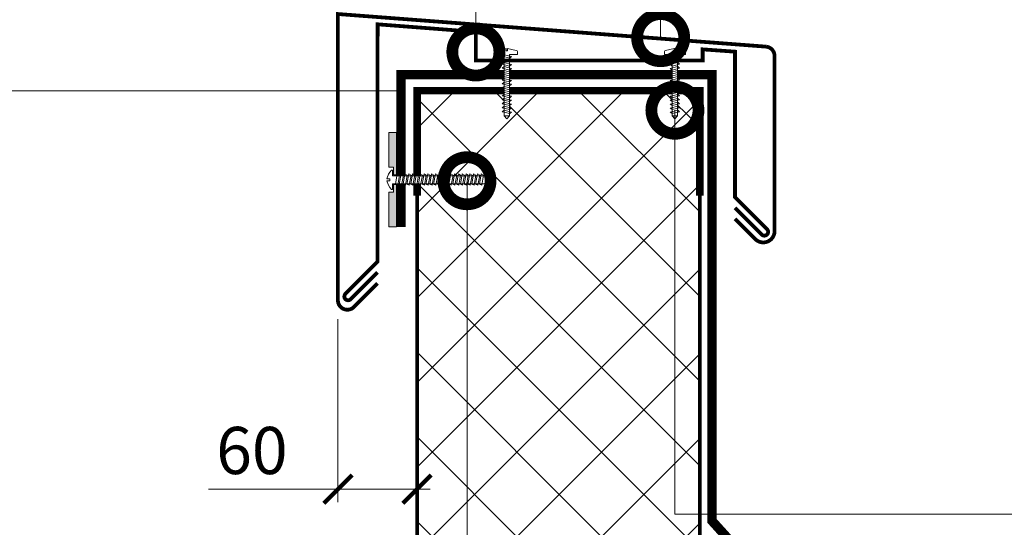
# Model space of a CAD drawing. Units: millimetres. Extents: x -123709 to 32646, y -44006 to 2974.
# Drawn here: x 18370 to 18893, y -7407 to -7138 of the extents above; entities that cross this region are included whole.
import ezdxf
from ezdxf import colors
from ezdxf.entities.mleader import LeaderData, LeaderLine
from ezdxf.math import Vec2, Vec3

# ---------------------------------------------------------------- set-up
doc = ezdxf.new("R2010")
doc.units = ezdxf.units.MM
doc.linetypes.add('штриховая 50', pattern=[1, 0.5, -0.5])
doc.layers.get('0').update_dxf_attribs({"lineweight": 30})
doc.layers.get('DEFPOINTS').update_dxf_attribs({"color": 251, "lineweight": 0})
doc.layers.add('TN-АННОТАЦИИ', color=7, linetype='Continuous', lineweight=20, true_color=0x000000)
for name, color, linetype, lineweight in [('TN-ГИДРОИЗОЛЯЦИЯ ПВХ', 5, 'Continuous', 15), ('TN-КРЕПЕЖ', 7, 'Continuous', 15), ('TN-МЕТАЛЛ КОНСТРУКЦИИ', 162, 'Continuous', 35), ('TN-РАЗМЕРЫ', 184, 'Continuous', 15), ('Металл', 7, 'Continuous', 25)]:
    doc.layers.add(name, color=color, linetype=linetype, lineweight=lineweight)
doc.styles.add('Arial', font='ariali.ttf')
doc.styles.add('TN-Текст', font='isocpeur.ttf')
doc.styles.add('TN-Текст-Аннотативный', font='isocpeur.ttf')
doc.dimstyles.new('ПТС-Размеры-Аннотативный$0', dxfattribs={"dimtxt": 2.5, "dimasz": 1.5, "dimexe": 0.7, "dimexo": 1, "dimgap": 0.8, "dimtad": 1, "dimdec": 0, "dimzin": 0, "dimdsep": 46, "dimtxsty": 'TN-Текст-Аннотативный', "dimblk": 'ARCHTICK', "dimcen": 2, "dimdle": 0.7, "dimadec": 0, "dimazin": 0, "dimtfac": 1, "dimtdec": 0, "dimtmove": 1, "dimatfit": 3, "dimfxl": 0.7, "dimtolj": 1, "dimtzin": 0, "dimlwd": -1, "dimlwe": -1, "dimarcsym": 0})

# ---------------------------------------------------------------- blocks, each defined once
blk = doc.blocks.new('*U144')
at = {"lineweight": 13}
h = blk.add_hatch(dxfattribs=at)
h.set_pattern_fill('ANSI37', color=8, scale=10)
h.set_pattern_definition([(45, (0, 850), (-22.4506, 22.4506), []), (135, (0, 850), (-22.4506, -22.4506), [])])
h.paths.add_polyline_path([(-5, 412.5), (0, 407), (0, 400), (0, 393), (-5, 387.5), (-5, 312.5), (0, 307), (0, 300), (0, 293), (-5, 287.5), (-5, 212.5), (0, 207), (0, 200), (0, 193), (-5, 187.5), (-5, 112.5), (0, 107), (0, 100), (0, 93), (-5, 87.5), (-5, 12.5), (6.36, 0), (73.25, 0), (76.21, 10), (79.91, 0), (140, 0), (140, 7), (145, 12.5), (145, 87.5), (140, 93), (140, 100), (140, 107), (145, 112.5), (145, 187.5), (140, 193), (140, 200), (140, 207), (145, 212.5), (145, 287.5), (140, 293), (140, 300), (140, 307), (145, 312.5), (145, 387.5), (140, 393), (140, 400), (140, 407), (145, 412.5), (145, 1375), (-5, 1375)])
at = {"color": 8, "lineweight": 20, "const_width": 2}
for points in [[(-5, 1375), (-5, 412.5), (0, 407), (0, 400)], [(140, 400), (140, 407), (145, 412.5), (145, 1375), (-5, 1375)]]:
    blk.add_lwpolyline(points, dxfattribs=at)
blk = doc.blocks.new('*U122')
at = {"color": 252, "lineweight": 0, "ltscale": 100, "style": 'Arial', "flags": 9}
for tag, p in [('ОПИСАНИЕ', (66.71, 7.41)), ('ТИП', (65.14, -22.55))]:
    blk.add_attdef(tag, p, '', height=25, rotation=357, dxfattribs=at)
at = {"color": 1, "lineweight": 0}
blk.add_wipeout([(-2.68, -49.61), (-0.47, -47.62), (2.12, 1.89), (5.12, 1.73), (5.15, 2.23), (4.15, 3.32), (3.01, 4.08), (1.26, 4.88), (0.68, 4.97), (0.6, 3.47), (-0.39, 3.52), (-0.32, 5.02), (-0.9, 4.99), (-2.72, 4.38), (-3.94, 3.74), (-5.04, 2.77), (-5.07, 2.27), (-2.07, 2.11), (-4.67, -47.4)], dxfattribs=at)
h = blk.add_hatch(color=222)
h.paths.add_polyline_path([(-24.83, 5.3), (-25.04, 1.31), (-2.67, 0.14), (-2.6, 1.64), (-6.59, 1.85), (-6.46, 4.34)])
h.paths.add_polyline_path([(6.72, 3.65), (6.59, 1.15), (2.6, 1.36), (2.52, -0.13), (24.89, -1.31), (25.1, 2.69)])
at = {"color": 222}
for points in [[(-2.6, 1.64), (-2.67, 0.14), (-25.04, 1.31), (-24.83, 5.3), (-6.46, 4.34), (-6.59, 1.85)], [(0.68, 4.97), (1.26, 4.88), (3.01, 4.08), (4.15, 3.32), (5.15, 2.23), (5.12, 1.73), (2.12, 1.89), (-0.47, -47.62), (-4.67, -47.4), (-2.07, 2.11), (-5.07, 2.27), (-5.04, 2.77), (-3.94, 3.74), (-2.72, 4.38), (-0.9, 4.99), (-0.32, 5.02), (-0.39, 3.52), (0.6, 3.47), (0.68, 4.97)], [(2.32, -1.84), (-2.98, -0.58), (-2.33, 0.59), (2.97, -0.67)], [(2.6, 1.36), (2.52, -0.13), (24.89, -1.31), (25.1, 2.69), (6.72, 3.65), (6.59, 1.15)], [(2.11, -5.89), (-3.19, -4.62), (-2.54, -3.45), (2.75, -4.72)], [(2.22, -3.86), (-3.08, -2.6), (-2.44, -1.43), (2.86, -2.7)], [(1.79, -11.95), (-3.51, -10.69), (-2.86, -9.52), (2.44, -10.78)], [(1.9, -9.93), (-3.4, -8.67), (-2.75, -7.5), (2.54, -8.76)], [(2, -7.91), (-3.29, -6.64), (-2.65, -5.48), (2.65, -6.74)], [(1.47, -18.02), (-3.82, -16.76), (-3.18, -15.59), (2.12, -16.85)], [(1.58, -16), (-3.72, -14.73), (-3.07, -13.56), (2.22, -14.83)], [(1.69, -13.98), (-3.61, -12.71), (-2.97, -11.54), (2.33, -12.81)], [(1.26, -22.06), (-4.04, -20.8), (-3.39, -19.63), (1.91, -20.9)], [(1.37, -20.04), (-3.93, -18.78), (-3.28, -17.61), (2.01, -18.87)], [(0.94, -28.13), (-4.35, -26.87), (-3.71, -25.7), (1.59, -26.96)], [(1.05, -26.11), (-4.25, -24.84), (-3.6, -23.68), (1.69, -24.94)], [(1.16, -24.09), (-4.14, -22.82), (-3.5, -21.65), (1.8, -22.92)], [(0.73, -32.18), (-4.57, -30.91), (-3.92, -29.74), (1.38, -31.01)], [(0.84, -30.15), (-4.46, -28.89), (-3.81, -27.72), (1.48, -28.98)], [(0.41, -38.24), (-4.88, -36.98), (-4.24, -35.81), (1.06, -37.07)], [(0.52, -36.22), (-4.78, -34.96), (-4.13, -33.79), (1.16, -35.05)], [(0.63, -34.2), (-4.67, -32.93), (-4.03, -31.76), (1.27, -33.03)], [(0.2, -42.29), (-5.1, -41.02), (-4.45, -39.85), (0.85, -41.12)], [(0.31, -40.26), (-4.99, -39), (-4.34, -37.83), (0.95, -39.1)], [(-0.01, -46.33), (-5.31, -45.07), (-4.66, -43.9), (0.63, -45.16)], [(0.1, -44.31), (-5.2, -43.04), (-4.56, -41.88), (0.74, -43.14)]]:
    blk.add_lwpolyline(points, close=True, dxfattribs=at)
blk.add_lwpolyline([(-4.67, -47.4), (-2.68, -49.61), (-0.47, -47.62)], dxfattribs=at)
blk = doc.blocks.new('_ARCHTICK')
at = {"color": 0, "linetype": 'ByBlock', "ltscale": 10, "const_width": 0.15}
blk.add_lwpolyline([(-0.5, -0.5), (0.5, 0.5)], dxfattribs=at)
blk = doc.blocks.new('*D330')
at = {"layer": 'DEFPOINTS', "color": 0, "transparency": 16777216}
for p in [(18581.1, -7175.2), (18301.85, -7472.97), (18699.58, -7472.97)]:
    blk.add_point(p, dxfattribs=at)
at = {"layer": 'TN-РАЗМЕРЫ', "color": 0, "transparency": 16777216}
for p, q in [((18301.85, -7168.2), (18301.85, -7479.97)), ((18571.1, -7175.2), (18294.85, -7175.2)), ((18689.58, -7472.97), (18294.85, -7472.97))]:
    blk.add_line(p, q, dxfattribs=at)
at = {"layer": 'TN-РАЗМЕРЫ', "color": 0, "transparency": 16777216, "xscale": 15, "yscale": 15, "zscale": 15}
for p, rotation in [((18301.85, -7175.2), 90), ((18301.85, -7472.97), 270)]:
    blk.add_blockref('_ARCHTICK', p, dxfattribs=dict(at, rotation=rotation))
at = {"layer": 'TN-РАЗМЕРЫ', "color": 0, "transparency": 16777216, "insert": (18281.35, -7324.08), "char_height": 25, "attachment_point": 5, "rotation": 90, "style": 'TN-Текст-Аннотативный'}
blk.add_mtext('\\A1;450-500*', dxfattribs=at)
blk = doc.blocks.new('*U135')
at = {"color": 252, "lineweight": 0, "ltscale": 100, "style": 'Arial', "flags": 9}
for tag, p in [('ТИП', (-24, -63.6)), ('ОПИСАНИЕ', (5.9, -65.2))]:
    blk.add_attdef(tag, p, '', height=25, rotation=267, dxfattribs=at)
at = {"color": 251, "lineweight": 0}
blk.add_wipeout([(-66.5, 7.8), (-69.5, 5.1), (-66.8, 2.2), (-1.6, -1.2), (-2.1, -9.6), (0.9, -9.8), (1.8, -9.5), (2.4, -8.7), (4.9, 0.5), (2.4, 0.7), (2.4, 2.1), (4.9, 1.9), (3.4, 11.4), (3, 12.2), (2.1, 12.6), (-0.9, 12.8), (-1.4, 4.4)], dxfattribs=at)
at = {"color": 7}
blk.add_lwpolyline([(-66.8, 2.2), (-1.6, -1.2), (-2.1, -9.6), (0.9, -9.8, 0.355257), (2.4, -8.7), (4.9, 0.5), (2.4, 0.7), (2.4, 2.1), (4.9, 1.9), (3.4, 11.4, 0.355257), (2.1, 12.6), (-0.9, 12.8), (-1.4, 4.4), (-66.5, 7.8)], format="xyb", dxfattribs=at)
for points in [[(-66.5, 7.8), (-69.5, 5.1)], [(-66.8, 2.2), (-69.5, 5.1)], [(-66.8, 2.2), (-66.5, 7.8)]]:
    blk.add_lwpolyline(points, dxfattribs=at)
for points in [[(-63.9, 7.9), (-62.4, -0.2), (-60.7, 1.7), (-62.2, 9.7)], [(-59.7, 7.6), (-58.2, -0.4), (-56.5, 1.5), (-58, 9.5)], [(-55.5, 7.4), (-54, -0.6), (-52.3, 1.2), (-53.8, 9.3)], [(-51.3, 7.2), (-49.8, -0.8), (-48.1, 1), (-49.6, 9.1)], [(-47.1, 7), (-45.6, -1.1), (-43.9, 0.8), (-45.4, 8.8)], [(-42.9, 6.8), (-41.4, -1.3), (-39.7, 0.6), (-41.2, 8.6)], [(-38.8, 6.5), (-37.2, -1.5), (-35.5, 0.4), (-37, 8.4)], [(-34.6, 6.3), (-33, -1.7), (-31.3, 0.1), (-32.8, 8.2)], [(-30.4, 6.1), (-28.8, -1.9), (-27.1, -0.1), (-28.7, 8)], [(-26.2, 5.9), (-24.6, -2.2), (-22.9, -0.3), (-24.5, 7.7)], [(-22, 5.7), (-20.4, -2.4), (-18.7, -0.5), (-20.3, 7.5)], [(-17.8, 5.5), (-16.2, -2.6), (-14.5, -0.7), (-16.1, 7.3)], [(-13.6, 5.2), (-12, -2.8), (-10.3, -1), (-11.9, 7.1)], [(-9.4, 5), (-7.8, -3), (-6.1, -1.2), (-7.7, 6.9)], [(-5.2, 4.8), (-3.7, -3.3), (-1.9, -1.4), (-3.5, 6.6)]]:
    blk.add_lwpolyline(points, close=True, dxfattribs=at)
blk = doc.blocks.new('_DotSmall')
at = {"color": 0, "linetype": 'ByBlock', "const_width": 0.5}
blk.add_lwpolyline([(-0.0625, 0, 1), (0.0625, 0, 1)], format="xyb", close=True, dxfattribs=at)
blk = doc.blocks.new('*D269')
at = {"layer": 'DEFPOINTS', "color": 0, "transparency": 16777216}
for p in [(18581.1, -7230.86), (18539.1, -7286.39), (18539.1, -7386.55)]:
    blk.add_point(p, dxfattribs=at)
at = {"layer": 'TN-РАЗМЕРЫ', "color": 0, "transparency": 16777216}
for p, q in [((18581.1, -7240.86), (18581.1, -7393.55)), ((18539.1, -7296.39), (18539.1, -7393.55)), ((18470.49, -7386.55), (18539.1, -7386.55)), ((18588.1, -7386.55), (18532.1, -7386.55))]:
    blk.add_line(p, q, dxfattribs=at)
at = {"layer": 'TN-РАЗМЕРЫ', "color": 0, "transparency": 16777216, "xscale": 15, "yscale": 15, "zscale": 15, "rotation": 180}
blk.add_blockref('_ARCHTICK', (18539.1, -7386.55), dxfattribs=at)
at = {"layer": 'TN-РАЗМЕРЫ', "color": 0, "transparency": 16777216, "xscale": 15, "yscale": 15, "zscale": 15}
blk.add_blockref('_ARCHTICK', (18581.1, -7386.55), dxfattribs=at)
at = {"layer": 'TN-РАЗМЕРЫ', "color": 0, "transparency": 16777216, "insert": (18493.49, -7366.05), "char_height": 25, "attachment_point": 5, "style": 'TN-Текст-Аннотативный'}
blk.add_mtext('\\A1;60', dxfattribs=at)

msp = doc.modelspace()

# ---------------------------------------------------------------- linework, layer by layer
at = {"layer": 'TN-ГИДРОИЗОЛЯЦИЯ ПВХ', "linetype": 'штриховая 50', "ltscale": 10, "const_width": 5}
msp.add_lwpolyline([(18572.6, -7247.43), (18572.6, -7166.7), (18737.6, -7166.7), (18737.6, -7403.42), (18757.04, -7424.93), (18757.04, -7570.01), (18737.6, -7591.52), (18737.6, -7801.95), (18767.4, -7816.69), (18767.4, -7872.12), (18875.15, -7872.12)], dxfattribs=at)
at = {"layer": 'Металл', "ltscale": 100, "const_width": 4}
msp.add_lwpolyline([(18581.1, -7230.86), (18581.1, -7175.2), (18731.1, -7175.2), (18731.1, -7230.86)], dxfattribs=at)

# ---------------------------------------------------------------- block references
msp.add_blockref('*U144', (18586.1, -8550.2))

# ---------------------------------------------------------------- next in the draw order: block references
at = {"layer": 'TN-КРЕПЕЖ', "ltscale": 100, "xscale": 0.4999999999999992, "yscale": 0.4999999999999992, "zscale": 0.4999999999999992, "rotation": 92.99999999999773}
msp.add_blockref('*U135', (18718.65, -7155.22), dxfattribs=at)
at = {"layer": 'TN-КРЕПЕЖ', "ltscale": 100, "rotation": 92.99999999999773}
msp.add_blockref('*U122', (18570.1, -7222.36), dxfattribs=at)

# ---------------------------------------------------------------- next in the draw order: dimensions: what is measured, and where the dimension line sits
at = {"layer": 'TN-РАЗМЕРЫ'}
dim = msp.add_linear_dim(base=(18301.85, -7472.97), p1=(18581.1, -7175.2), p2=(18699.58, -7472.97), angle=270, text='450-500*', dimstyle='ПТС-Размеры-Аннотативный$0', override={"dimscale": 0, "dimtix": 0, "dimtofl": 1, "dimtmove": 1, "dimatfit": 3}, dxfattribs=at)
dim.commit()
dim.dimension.update_dxf_attribs({"geometry": '*D330', "text_midpoint": (18301.85, -7324.08), "dimtype": 160})
dim = msp.add_linear_dim(base=(18539.1, -7386.55), p1=(18581.1, -7230.86), p2=(18539.1, -7286.39), text='60', dimstyle='ПТС-Размеры-Аннотативный$0', dxfattribs=at)
dim.commit()
dim.dimension.update_dxf_attribs({"geometry": '*D269', "text_midpoint": (18493.49, -7393.03), "dimtype": 160})

# ---------------------------------------------------------------- next in the draw order: leaders
at = {"layer": 'TN-АННОТАЦИИ'}
ml = msp.add_multileader_mtext('Standard', dxfattribs=at)
ml.set_content('9', color=256, style='TN-Текст')
ml.set_leader_properties(color=256, linetype='ByLayer', lineweight=-1)
ml.set_arrow_properties(name='DOTSMALL')
ml.build(insert=Vec2(0, 0))
ml.multileader.update_dxf_attribs({"text_left_attachment_type": 6, "text_right_attachment_type": 6, "dogleg_length": 100, "arrow_head_size": 50, "scale": 10})
ctx = ml.context
ctx.base_point, ctx.scale, ctx.char_height, ctx.arrow_head_size, ctx.landing_gap_size, ctx.plane_origin = Vec3(18718.51, -7035.57), 10, 25, 50, 0, Vec3(20798.29, -7784.86)
ctx.left_attachment, ctx.right_attachment, ctx.text_align_type = 6, 6, 1
notes = []
notes.append((ctx, [(0, (1, 1, 0), (18710.33, -7035.57), (1, 0), 8.18, [(0, [(18710.33, -7147.07)], 0, [])])]))
ctx.mtext.insert, ctx.mtext.width, ctx.mtext.alignment, ctx.mtext.line_spacing_style, ctx.mtext.flow_direction = Vec3(18724.76, -7005.57), 10.5, 2, 2, 5
ml = msp.add_multileader_mtext('Standard', dxfattribs=at)
ml.set_content('3', color=256, style='TN-Текст')
ml.set_leader_properties(color=256, linetype='ByLayer', lineweight=-1)
ml.set_arrow_properties(name='DOTSMALL')
ml.build(insert=Vec2(0, 0))
ml.multileader.update_dxf_attribs({"text_left_attachment_type": 6, "text_right_attachment_type": 6, "dogleg_length": 100, "arrow_head_size": 50, "scale": 10})
ctx = ml.context
ctx.base_point, ctx.scale, ctx.char_height, ctx.arrow_head_size, ctx.landing_gap_size, ctx.plane_origin = Vec3(18964.3, -7399.86), 10, 25, 50, 0, Vec3(16932.2, -8080.36)
ctx.left_attachment, ctx.right_attachment, ctx.text_align_type = 6, 6, 1
notes.append((ctx, [(1, (1, 1, 0), (18956.12, -7399.86), (1, 0), 8.18, [(0, [(18717.9, -7185.55), (18717.9, -7399.86)], 0, [])])]))
ctx.mtext.insert, ctx.mtext.width, ctx.mtext.alignment, ctx.mtext.line_spacing_style, ctx.mtext.flow_direction = Vec3(18970.55, -7369.86), 10.5, 2, 2, 5
ml = msp.add_multileader_mtext('Standard', dxfattribs=at)
ml.set_content('6/7', color=256, style='TN-Текст')
ml.set_leader_properties(color=256, linetype='ByLayer', lineweight=-1)
ml.set_arrow_properties(name='DOTSMALL')
ml.build(insert=Vec2(0, 0))
ml.multileader.update_dxf_attribs({"text_left_attachment_type": 6, "text_right_attachment_type": 6, "dogleg_length": 100, "arrow_head_size": 50, "scale": 10})
ctx = ml.context
ctx.base_point, ctx.scale, ctx.char_height, ctx.arrow_head_size, ctx.landing_gap_size, ctx.plane_origin = Vec3(18441.96, -7442.97), 10, 25, 50, 0, Vec3(20503.6, -8120.21)
ctx.left_attachment, ctx.right_attachment, ctx.text_align_type = 6, 6, 1
notes.append((ctx, [(1, (1, 1, 0), (18497.64, -7442.97), (-1, 0), 8.18, [(1, [(18607.59, -7222.98), (18607.59, -7442.97)], 0, [])])]))
ctx.mtext.insert, ctx.mtext.width, ctx.mtext.alignment, ctx.mtext.line_spacing_style, ctx.mtext.flow_direction = Vec3(18465.71, -7412.97), 10.5, 2, 2, 5
for ctx, leaders in notes:
    for number, flags, end, landing, length, lines in leaders:
        leader = LeaderData()
        leader.index, (leader.has_last_leader_line, leader.has_dogleg_vector, leader.attachment_direction) = number, flags
        leader.last_leader_point, leader.dogleg_vector, leader.dogleg_length = Vec3(end), Vec3(landing), length
        for number, points, colour, breaks in lines:
            line = LeaderLine()
            line.index, line.vertices, line.color, line.breaks = number, Vec3.list(points), colors.encode_raw_color(colour), breaks
            leader.lines.append(line)
        ctx.leaders.append(leader)

# ---------------------------------------------------------------- next in the draw order: block references
at = {"layer": 'TN-КРЕПЕЖ', "ltscale": 100, "xscale": -0.4999999999999999, "yscale": 0.4999999999999999, "zscale": 0.5, "rotation": 267.0000000000023}
msp.add_blockref('*U135', (18627.97, -7155.22), dxfattribs=at)

# ---------------------------------------------------------------- next in the draw order: linework, layer by layer
at = {"layer": 'TN-МЕТАЛЛ КОНСТРУКЦИИ', "const_width": 2}
for points in [[(18560.1, -7277.46), (18547.64, -7289.92, -0.668179), (18539.1, -7286.39), (18539.1, -7134.54), (18766.43, -7151.86, -0.375902), (18770.77, -7156.82), (18770.77, -7249.69, -0.000003), (18770.77, -7249.69, -0.668174), (18760.53, -7253.94), (18749.77, -7243.18)], [(18749.77, -7237.35), (18763.94, -7251.52, 1), (18766.77, -7248.69), (18749.77, -7231.69), (18749.77, -7154.51), (18732.6, -7153.29), (18732.6, -7159.19), (18612.32, -7159.19), (18612.32, -7144.02), (18560.17, -7140), (18560.1, -7265.97), (18543.1, -7282.97, 1), (18545.93, -7285.8), (18560.1, -7271.63)]]:
    msp.add_lwpolyline(points, format="xyb", dxfattribs=at)

# ---------------------------------------------------------------- next in the draw order: leaders
at = {"layer": 'TN-АННОТАЦИИ'}
ml = msp.add_multileader_mtext('Standard', dxfattribs=at)
ml.set_content('8\\Pшаг 600', color=256, style='TN-Текст')
ml.set_leader_properties(color=256, linetype='ByLayer', lineweight=-1)
ml.set_arrow_properties(name='DOTSMALL')
ml.build(insert=Vec2(0, 0))
ml.multileader.update_dxf_attribs({"text_left_attachment_type": 6, "text_right_attachment_type": 6, "dogleg_length": 100, "arrow_head_size": 50, "scale": 10})
ctx = ml.context
ctx.base_point, ctx.scale, ctx.char_height, ctx.arrow_head_size, ctx.landing_gap_size, ctx.plane_origin = Vec3(18481.61, -7035.57), 10, 25, 50, 0, Vec3(20618.16, -7784.86)
ctx.left_attachment, ctx.right_attachment, ctx.text_align_type = 6, 6, 1
notes = []
notes.append((ctx, [(1, (1, 1, 0), (18612.29, -7035.57), (-1, 0), 8.18, [(0, [(18612.29, -7154.67)], 0, [])])]))
ctx.mtext.insert, ctx.mtext.width, ctx.mtext.alignment, ctx.mtext.line_spacing_style, ctx.mtext.flow_direction = Vec3(18542.86, -7005.57), 133.3395, 2, 2, 5
for ctx, leaders in notes:
    for number, flags, end, landing, length, lines in leaders:
        leader = LeaderData()
        leader.index, (leader.has_last_leader_line, leader.has_dogleg_vector, leader.attachment_direction) = number, flags
        leader.last_leader_point, leader.dogleg_vector, leader.dogleg_length = Vec3(end), Vec3(landing), length
        for number, points, colour, breaks in lines:
            line = LeaderLine()
            line.index, line.vertices, line.color, line.breaks = number, Vec3.list(points), colors.encode_raw_color(colour), breaks
            leader.lines.append(line)
        ctx.leaders.append(leader)

doc.saveas('drawing.dxf')
